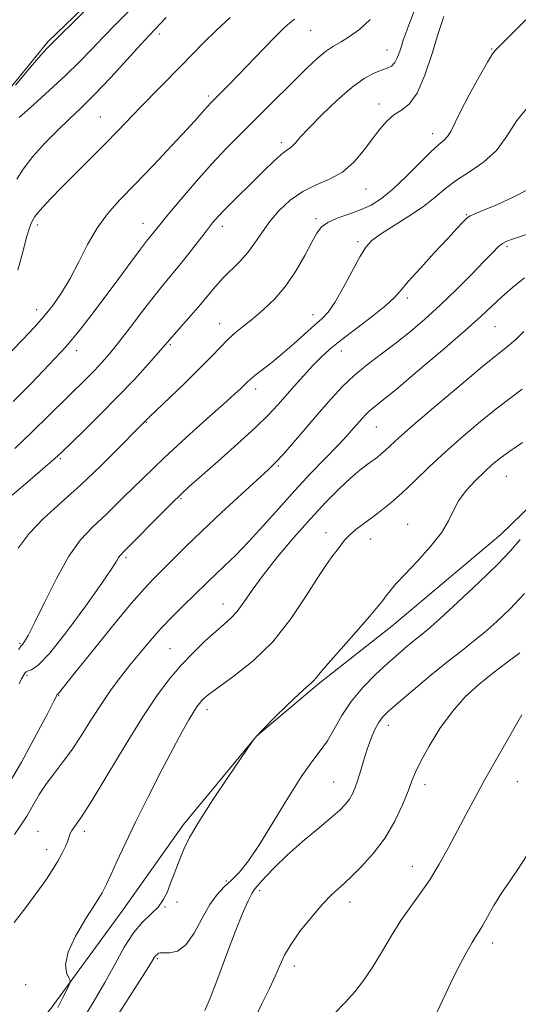
# Model space of a CAD drawing. Extents: x 2062300 to 2065200, y 312300 to 315200.
# Drawn here: x 2063535 to 2063666, y 312657 to 312915 of the extents above; entities that cross this region are included whole.
import ezdxf

# ---------------------------------------------------------------- set-up
doc = ezdxf.new("R2010")
doc.units = 0
doc.header["$MEASUREMENT"] = 0
for name, color, linetype, lineweight in [('DTM HARD BREAKLINE', 7, 'Continuous', 0), ('DTM SPOT ELEVATION', 2, 'Continuous', 13), ('INDEX CONTOUR', 41, 'Continuous', 13), ('INTERMEDIATE CONTOUR', 44, 'Continuous', 0)]:
    doc.layers.add(name, color=color, linetype=linetype, lineweight=lineweight)

msp = doc.modelspace()

# ---------------------------------------------------------------- linework, layer by layer
at = {"layer": 'DTM HARD BREAKLINE'}
for points in [[(2063404.44, 312728.13, 1163.37), (2063438.49, 312773.2, 1163.84), (2063467.87, 312808.84, 1164.82), (2063482.33, 312829.44, 1165.12), (2063502.75, 312859.48, 1165.55), (2063520.63, 312882.67, 1165.85), (2063542.34, 312909.29, 1165.76), (2063562.8, 312929.06, 1165.85), (2063592.66, 312953.15, 1166.49), (2063648.11, 312995.74, 1169.14), (2063674.99, 313015.54, 1169.96), (2063701.01, 313036.62, 1171.24), (2063740.27, 313063.74, 1171.71), (2063766.32, 313077.12, 1172.52), (2063789.79, 313093.05, 1173.51), (2063809.42, 313105.54, 1173.68), (2063826.08, 313113.74, 1174.06), (2063838.9, 313117.21, 1174.41)], [(2063487.59, 312593.24, 1190.63), (2063515.28, 312624.6, 1192.21), (2063542.96, 312655.52, 1193.62), (2063561.69, 312681.28, 1194.95), (2063577.85, 312704.02, 1195.72), (2063597.02, 312727.21, 1196.02), (2063613.22, 312740.97, 1196.19), (2063632.42, 312756.03, 1196.66), (2063660.99, 312780.11, 1197), (2063681.02, 312799.46, 1198.03), (2063698.07, 312815.36, 1198.24), (2063717.26, 312831.27, 1198.29), (2063740.31, 312847.2, 1198.07), (2063762.95, 312855.43, 1197.3), (2063786.87, 312867.51, 1197.69), (2063797.96, 312876.11, 1198.03), (2063820.16, 312888.62, 1197.86), (2063847.51, 312899, 1197.94), (2063861.18, 312905.05, 1197.82)]]:
    msp.add_polyline3d(points, dxfattribs=at)
at = {"layer": 'DTM SPOT ELEVATION'}
for p in [(2063611.17, 312912.23, 1174.9), (2063571.52, 312911.33, 1170.4), (2063631.15, 312907.08, 1177.2), (2063658.58, 312907.37, 1181.9), (2063584.4, 312895.05, 1173.7), (2063629.04, 312892.96, 1179.5), (2063556.04, 312889.53, 1171.1), (2063643.1, 312885.22, 1181.4), (2063603.45, 312882.85, 1177.6), (2063625.64, 312870.71, 1180.8), (2063651.94, 312863.93, 1185.9), (2063539.6, 312861.2, 1172.4), (2063567.21, 312861.69, 1175.3), (2063588.03, 312860.86, 1178.5), (2063612.53, 312862.93, 1181.7), (2063623.59, 312856.88, 1183.7), (2063662.63, 312855.68, 1188.3), (2063636.53, 312842.13, 1186.4), (2063539.37, 312839.07, 1173.4), (2063611.82, 312837.72, 1183.4), (2063587.36, 312835.33, 1181.3), (2063659.44, 312834.59, 1190.9), (2063574.41, 312829.83, 1180.2), (2063549.9, 312828.27, 1176.5), (2063619.24, 312828.17, 1186.7), (2063596.8, 312818.27, 1184.5), (2063568.15, 312809.48, 1182.1), (2063628.35, 312808.29, 1190.9), (2063545.59, 312800, 1180.2), (2063602.7, 312798.03, 1188.2), (2063662.45, 312795.36, 1196.9), (2063577.22, 312789.46, 1186.2), (2063615.16, 312780.58, 1193.4), (2063636.55, 312782.78, 1195.2), (2063626.93, 312778.95, 1194.7), (2063562.78, 312773.99, 1186.3), (2063588.2, 312761.9, 1191.3), (2063535.05, 312751.59, 1183.8), (2063574.34, 312750.12, 1191.1), (2063536.88, 312743.2, 1186.4), (2063545.16, 312737.82, 1188.1), (2063583.98, 312734.2, 1194.5), (2063631.52, 312730.03, 1200.6), (2063617.16, 312715.23, 1199.1), (2063641.09, 312714.51, 1202.5), (2063665.34, 312715.3, 1204.9), (2063539.74, 312702.25, 1191.1), (2063551.86, 312702.29, 1192.4), (2063542.01, 312697.5, 1191.4), (2063637.8, 312693.12, 1203.3), (2063589.09, 312689.24, 1197.6), (2063597.84, 312686.75, 1200.4), (2063573.03, 312682.4, 1196.1), (2063576.18, 312683.78, 1196.4), (2063621.51, 312683.71, 1202.6), (2063658.83, 312672.98, 1206.5), (2063571, 312668.92, 1198.2), (2063606.9, 312666.98, 1202.5), (2063536.54, 312662.09, 1193.5)]:
    msp.add_point(p, dxfattribs=at)
at = {"layer": 'INDEX CONTOUR'}
for points in [[(2063646.05, 312915.896, 1180), (2063644.695, 312911.677, 1180), (2063643.021, 312906.227, 1180), (2063641.112, 312900.528, 1180), (2063639.068, 312895.806, 1180), (2063636.985, 312892.926, 1180), (2063634.931, 312891.33, 1180), (2063632.968, 312890.1, 1180), (2063631.122, 312888.48, 1180), (2063629.28, 312886.341, 1180), (2063627.294, 312883.713, 1180), (2063625.033, 312880.696, 1180), (2063622.441, 312877.672, 1180), (2063619.478, 312875.095, 1180), (2063616.147, 312873.251, 1180), (2063612.622, 312871.755, 1180), (2063609.111, 312870.057, 1180), (2063605.815, 312867.742, 1180), (2063602.86, 312864.973, 1180), (2063600.356, 312862.047, 1180), (2063598.342, 312859.219, 1180), (2063596.576, 312856.541, 1180), (2063594.739, 312854.02, 1180), (2063592.614, 312851.654, 1180), (2063588.165, 312847.258, 1180), (2063586.233, 312845.135, 1180), (2063584.364, 312842.905, 1180), (2063582.294, 312840.413, 1180), (2063579.876, 312837.604, 1180), (2063575.424, 312832.551, 1180), (2063571.294, 312827.773, 1180), (2063568.605, 312824.744, 1180), (2063564.983, 312820.772, 1180), (2063560.689, 312816.23, 1180), (2063556.049, 312811.523, 1180), (2063551.656, 312807.188, 1180), (2063545.948, 312801.65, 1180), (2063544.151, 312799.999, 1180), (2063541.641, 312797.825, 1180), (2063537.663, 312794.436, 1180), (2063532.99, 312790.436, 1180)], [(2063573.353, 312915.603, 1170), (2063570.34, 312912.487, 1170), (2063568.926, 312910.985, 1170), (2063566.665, 312908.518, 1170), (2063563.098, 312904.589, 1170), (2063558.787, 312899.892, 1170), (2063554.545, 312895.414, 1170), (2063550.981, 312891.88, 1170), (2063547.885, 312888.952, 1170), (2063544.835, 312886.027, 1170), (2063541.564, 312882.674, 1170), (2063538.402, 312879.153, 1170), (2063535.825, 312875.899, 1170), (2063534.148, 312873.215, 1170)], [(2063667.211, 312847.42, 1190), (2063664.07, 312844.887, 1190), (2063661.254, 312842.369, 1190), (2063658.741, 312840.007, 1190), (2063655.832, 312837.295, 1190), (2063651.66, 312833.557, 1190), (2063645.751, 312828.446, 1190), (2063639.209, 312822.892, 1190), (2063633.533, 312818.146, 1190), (2063629.848, 312815.135, 1190), (2063627.78, 312813.483, 1190), (2063626.582, 312812.492, 1190), (2063625.614, 312811.568, 1190), (2063624.668, 312810.545, 1190), (2063622.408, 312807.939, 1190), (2063620.733, 312806.068, 1190), (2063618.354, 312803.527, 1190), (2063611.225, 312796.132, 1190), (2063607.022, 312791.647, 1190), (2063602.795, 312786.951, 1190), (2063598.715, 312782.354, 1190), (2063594.923, 312778.187, 1190), (2063591.542, 312774.705, 1190), (2063588.635, 312771.885, 1190), (2063586.246, 312769.633, 1190), (2063584.345, 312767.806, 1190), (2063580.576, 312764.115, 1190), (2063578.002, 312761.614, 1190), (2063575.045, 312758.681, 1190), (2063571.999, 312755.502, 1190), (2063569.106, 312752.245, 1190), (2063566.39, 312748.989, 1190), (2063563.823, 312745.796, 1190), (2063561.366, 312742.675, 1190), (2063558.931, 312739.423, 1190), (2063556.416, 312735.785, 1190), (2063553.764, 312731.634, 1190), (2063551.072, 312727.346, 1190), (2063548.482, 312723.42, 1190), (2063546.104, 312720.21, 1190), (2063543.932, 312717.468, 1190), (2063541.93, 312714.789, 1190), (2063540.071, 312711.891, 1190), (2063536.763, 312706.238, 1190), (2063535.262, 312703.908, 1190), (2063533.566, 312701.479, 1190)], [(2063667.158, 312764.652, 1200), (2063663.427, 312760.636, 1200), (2063659.953, 312757.267, 1200), (2063656.781, 312754.47, 1200), (2063653.87, 312752.097, 1200), (2063650.832, 312749.723, 1200), (2063647.191, 312746.849, 1200), (2063642.701, 312743.189, 1200), (2063638.031, 312739.306, 1200), (2063634.078, 312735.97, 1200), (2063631.495, 312733.722, 1200), (2063629.964, 312732.172, 1200), (2063628.926, 312730.696, 1200), (2063627.92, 312728.795, 1200), (2063626.905, 312726.467, 1200), (2063625.938, 312723.833, 1200), (2063625.066, 312721.032, 1200), (2063624.279, 312718.276, 1200), (2063623.556, 312715.793, 1200), (2063622.867, 312713.754, 1200), (2063622.154, 312712.094, 1200), (2063621.351, 312710.689, 1200), (2063620.344, 312709.378, 1200), (2063618.819, 312707.847, 1200), (2063616.414, 312705.751, 1200), (2063612.94, 312702.867, 1200), (2063608.907, 312699.49, 1200), (2063605.001, 312696.047, 1200), (2063601.786, 312692.917, 1200), (2063599.343, 312690.311, 1200), (2063596.562, 312687.182, 1200), (2063595.757, 312686.004, 1200), (2063594.793, 312684.043, 1200), (2063593.355, 312680.709, 1200), (2063591.577, 312676.349, 1200), (2063589.707, 312671.545, 1200), (2063587.948, 312666.813, 1200), (2063586.332, 312662.418, 1200), (2063584.848, 312658.559, 1200), (2063583.425, 312655.322, 1200)]]:
    msp.add_polyline3d(points, dxfattribs=at)
at = {"layer": 'INTERMEDIATE CONTOUR'}
for points in [[(2063562.45, 312927.856, 1166), (2063542.265, 312907.781, 1166), (2063540.957, 312906.346, 1166), (2063538.251, 312903.199, 1166), (2063533.836, 312897.932, 1166)], [(2063566.922, 312920.779, 1168), (2063560.031, 312913.803, 1168), (2063556.786, 312910.464, 1168), (2063553.711, 312907.217, 1168), (2063550.545, 312903.921, 1168), (2063546.956, 312900.398, 1168), (2063542.779, 312896.574, 1168), (2063538.511, 312892.78, 1168), (2063534.813, 312889.447, 1168)], [(2063638.381, 312917.486, 1178), (2063636.924, 312913.701, 1178), (2063636.003, 312911.247, 1178), (2063635.445, 312909.699, 1178), (2063635.02, 312908.393, 1178), (2063634.534, 312906.834, 1178), (2063633.937, 312905.194, 1178), (2063633.214, 312903.81, 1178), (2063632.334, 312902.918, 1178), (2063631.205, 312902.343, 1178), (2063629.717, 312901.806, 1178), (2063627.764, 312901.016, 1178), (2063625.234, 312899.645, 1178), (2063622.017, 312897.354, 1178), (2063618.139, 312893.995, 1178), (2063614.166, 312890.188, 1178), (2063610.798, 312886.748, 1178), (2063608.551, 312884.307, 1178), (2063607.203, 312882.772, 1178), (2063606.345, 312881.869, 1178), (2063605.594, 312881.304, 1178), (2063604.681, 312880.703, 1178), (2063603.36, 312879.673, 1178), (2063601.46, 312877.926, 1178), (2063599.081, 312875.6, 1178), (2063596.396, 312872.94, 1178), (2063590.925, 312867.559, 1178), (2063588.664, 312865.292, 1178), (2063586.959, 312863.488, 1178), (2063585.494, 312861.784, 1178), (2063583.839, 312859.701, 1178), (2063579.244, 312853.771, 1178), (2063576.844, 312850.739, 1178), (2063574.707, 312848.141, 1178), (2063572.59, 312845.595, 1178), (2063570.137, 312842.545, 1178), (2063567.128, 312838.645, 1178), (2063563.889, 312834.393, 1178), (2063560.885, 312830.497, 1178), (2063558.456, 312827.482, 1178), (2063556.432, 312825.147, 1178), (2063554.523, 312823.11, 1178), (2063552.444, 312821.002, 1178), (2063542.603, 312811.302, 1178), (2063538.076, 312806.88, 1178), (2063533.637, 312802.647, 1178)], [(2063606.933, 312915.202, 1174), (2063605.753, 312914.276, 1174), (2063604.148, 312912.797, 1174), (2063601.877, 312910.539, 1174), (2063598.83, 312907.413, 1174), (2063592.246, 312900.591, 1174), (2063589.716, 312897.994, 1174), (2063584.955, 312893.194, 1174), (2063584.258, 312892.427, 1174), (2063583.282, 312891.308, 1174), (2063581.623, 312889.44, 1174), (2063578.848, 312886.4, 1174), (2063574.731, 312881.982, 1174), (2063569.894, 312876.858, 1174), (2063565.17, 312871.916, 1174), (2063561.213, 312867.8, 1174), (2063557.97, 312864.158, 1174), (2063555.209, 312860.4, 1174), (2063552.72, 312856.105, 1174), (2063550.395, 312851.557, 1174), (2063548.148, 312847.217, 1174), (2063545.901, 312843.442, 1174), (2063543.613, 312840.169, 1174), (2063541.252, 312837.232, 1174), (2063538.729, 312834.406, 1174), (2063535.715, 312831.25, 1174), (2063526.841, 312822.154, 1174)], [(2063626.765, 312915.079, 1176), (2063623.992, 312912.505, 1176), (2063621.39, 312910.625, 1176), (2063619.149, 312909.274, 1176), (2063617.123, 312908.111, 1176), (2063615.087, 312906.753, 1176), (2063612.834, 312904.879, 1176), (2063610.239, 312902.433, 1176), (2063607.196, 312899.42, 1176), (2063599.877, 312892.118, 1176), (2063592.582, 312884.902, 1176), (2063589.081, 312881.356, 1176), (2063585.326, 312877.339, 1176), (2063581.182, 312872.642, 1176), (2063577.127, 312867.883, 1176), (2063573.793, 312863.886, 1176), (2063571.636, 312861.257, 1176), (2063568.201, 312856.974, 1176), (2063566.605, 312854.894, 1176), (2063564.059, 312851.509, 1176), (2063560.87, 312847.229, 1176), (2063554.21, 312838.248, 1176), (2063550.852, 312833.915, 1176), (2063547.076, 312829.421, 1176), (2063542.673, 312824.619, 1176), (2063537.921, 312819.714, 1176), (2063533.225, 312814.993, 1176)], [(2063590.089, 312915.674, 1172), (2063586.439, 312912.236, 1172), (2063583.218, 312909.062, 1172), (2063580.213, 312906.009, 1172), (2063577.089, 312902.806, 1172), (2063566.604, 312892.127, 1172), (2063560.622, 312885.93, 1172), (2063557.375, 312882.602, 1172), (2063545.963, 312871.118, 1172), (2063543.095, 312868.159, 1172), (2063541.019, 312865.937, 1172), (2063539.653, 312864.388, 1172), (2063538.893, 312863.421, 1172), (2063538.528, 312862.844, 1172), (2063538.052, 312861.914, 1172), (2063537.596, 312860.729, 1172), (2063536.846, 312858.27, 1172), (2063535.741, 312854.216, 1172), (2063534.413, 312849.415, 1172)], [(2063667.59, 312915.024, 1182), (2063663.434, 312910.917, 1182), (2063661.091, 312908.564, 1182), (2063659.81, 312907.258, 1182), (2063659.513, 312907.001, 1182), (2063658.846, 312906.117, 1182), (2063657.494, 312903.93, 1182), (2063655.3, 312900.065, 1182), (2063652.736, 312895.373, 1182), (2063650.435, 312890.999, 1182), (2063647.86, 312885.791, 1182), (2063647.064, 312884.476, 1182), (2063646.147, 312883.499, 1182), (2063644.795, 312882.336, 1182), (2063642.699, 312880.427, 1182), (2063639.694, 312877.436, 1182), (2063636.187, 312873.916, 1182), (2063632.731, 312870.639, 1182), (2063629.728, 312868.197, 1182), (2063626.995, 312866.477, 1182), (2063624.198, 312865.181, 1182), (2063621.136, 312864.053, 1182), (2063618.137, 312862.989, 1182), (2063615.659, 312861.926, 1182), (2063613.995, 312860.748, 1182), (2063612.777, 312859.134, 1182), (2063611.472, 312856.713, 1182), (2063609.655, 312853.277, 1182), (2063607.344, 312849.276, 1182), (2063604.668, 312845.322, 1182), (2063601.769, 312841.913, 1182), (2063598.839, 312839.08, 1182), (2063596.084, 312836.739, 1182), (2063593.656, 312834.786, 1182), (2063591.498, 312833.027, 1182), (2063589.498, 312831.252, 1182), (2063587.507, 312829.245, 1182), (2063585.188, 312826.794, 1182), (2063582.172, 312823.685, 1182), (2063578.295, 312819.875, 1182), (2063574.244, 312815.993, 1182), (2063568.982, 312810.982, 1182), (2063566.486, 312808.477, 1182), (2063560.775, 312802.675, 1182), (2063556.069, 312798, 1182), (2063550.893, 312793.069, 1182), (2063545.819, 312788.489, 1182), (2063541.213, 312784.289, 1182), (2063537.391, 312780.35, 1182), (2063534.548, 312776.542, 1182)], [(2063668.445, 312892.594, 1184), (2063665.175, 312888.646, 1184), (2063662.55, 312884.556, 1184), (2063659.826, 312880.798, 1184), (2063656.466, 312877.724, 1184), (2063652.794, 312875.197, 1184), (2063649.345, 312872.953, 1184), (2063646.47, 312870.762, 1184), (2063643.78, 312868.505, 1184), (2063640.705, 312866.097, 1184), (2063636.897, 312863.515, 1184), (2063629.499, 312858.845, 1184), (2063627.216, 312857.185, 1184), (2063625.625, 312855.451, 1184), (2063624.055, 312852.901, 1184), (2063622.014, 312849.089, 1184), (2063619.712, 312844.754, 1184), (2063617.541, 312840.939, 1184), (2063615.758, 312838.383, 1184), (2063614.102, 312836.634, 1184), (2063612.178, 312834.941, 1184), (2063606.832, 312830.163, 1184), (2063603.834, 312827.56, 1184), (2063600.965, 312825.216, 1184), (2063596.521, 312821.745, 1184), (2063595.289, 312820.723, 1184), (2063594.506, 312819.993, 1184), (2063593.824, 312819.305, 1184), (2063592.871, 312818.384, 1184), (2063591.193, 312816.841, 1184), (2063588.312, 312814.262, 1184), (2063583.941, 312810.381, 1184), (2063578.539, 312805.526, 1184), (2063572.757, 312800.174, 1184), (2063567.171, 312794.787, 1184), (2063562.064, 312789.754, 1184), (2063557.644, 312785.444, 1184), (2063554.018, 312782.004, 1184), (2063550.877, 312778.653, 1184), (2063547.807, 312774.38, 1184), (2063544.541, 312768.586, 1184), (2063541.392, 312762.299, 1184), (2063538.819, 312756.959, 1184), (2063537.154, 312753.646, 1184), (2063536.23, 312752.013, 1184), (2063535.757, 312751.354, 1184), (2063535.48, 312751.061, 1184), (2063535.305, 312750.906, 1184), (2063535.177, 312750.757, 1184), (2063535.015, 312750.478, 1184), (2063534.639, 312749.911, 1184)], [(2063667.798, 312870.407, 1186), (2063664.258, 312868.499, 1186), (2063660.116, 312866.626, 1186), (2063656.487, 312865.121, 1186), (2063654.202, 312864.2, 1186), (2063652.935, 312863.613, 1186), (2063652.073, 312862.998, 1186), (2063651.051, 312862.003, 1186), (2063649.493, 312860.332, 1186), (2063647.073, 312857.697, 1186), (2063643.66, 312854.007, 1186), (2063639.931, 312849.947, 1186), (2063636.758, 312846.394, 1186), (2063634.702, 312843.954, 1186), (2063633.073, 312842.12, 1186), (2063630.87, 312840.113, 1186), (2063627.407, 312837.375, 1186), (2063623.262, 312834.23, 1186), (2063619.333, 312831.224, 1186), (2063616.29, 312828.751, 1186), (2063613.902, 312826.59, 1186), (2063611.71, 312824.368, 1186), (2063609.367, 312821.817, 1186), (2063606.959, 312819.096, 1186), (2063602.58, 312814.065, 1186), (2063600.153, 312811.479, 1186), (2063596.748, 312808.172, 1186), (2063592.016, 312803.857, 1186), (2063586.825, 312799.249, 1186), (2063579.369, 312792.697, 1186), (2063577.2, 312790.702, 1186), (2063574.761, 312788.311, 1186), (2063571.318, 312784.839, 1186), (2063564.235, 312777.655, 1186), (2063562.267, 312775.679, 1186), (2063561.306, 312774.679, 1186), (2063560.827, 312774.041, 1186), (2063560.284, 312773.122, 1186), (2063559.053, 312771.158, 1186), (2063556.488, 312767.362, 1186), (2063552.26, 312761.38, 1186), (2063547.293, 312754.637, 1186), (2063542.824, 312748.995, 1186), (2063539.805, 312745.84, 1186), (2063538.064, 312744.627, 1186), (2063537.142, 312744.332, 1186), (2063536.627, 312744.095, 1186), (2063536.286, 312743.701, 1186), (2063535.424, 312742.226, 1186), (2063534.791, 312740.959, 1186)], [(2063668.767, 312859.054, 1188), (2063664.023, 312857.516, 1188), (2063662.558, 312856.969, 1188), (2063661.421, 312856.357, 1188), (2063660.335, 312855.482, 1188), (2063658.895, 312854.045, 1188), (2063656.667, 312851.72, 1188), (2063653.369, 312848.333, 1188), (2063649.356, 312844.313, 1188), (2063645.139, 312840.239, 1188), (2063641.125, 312836.574, 1188), (2063637.298, 312833.307, 1188), (2063633.537, 312830.31, 1188), (2063629.765, 312827.46, 1188), (2063626.086, 312824.663, 1188), (2063622.652, 312821.829, 1188), (2063619.544, 312818.865, 1188), (2063616.563, 312815.652, 1188), (2063613.443, 312812.065, 1188), (2063606.716, 312804.239, 1188), (2063603.955, 312801.08, 1188), (2063602.001, 312798.958, 1188), (2063600.122, 312797.131, 1188), (2063593.027, 312790.642, 1188), (2063587.807, 312785.825, 1188), (2063582.659, 312780.997, 1188), (2063578.366, 312776.857, 1188), (2063574.958, 312773.483, 1188), (2063570.061, 312768.572, 1188), (2063567.623, 312765.963, 1188), (2063564.176, 312761.976, 1188), (2063559.284, 312756.06, 1188), (2063553.915, 312749.452, 1188), (2063549.392, 312743.832, 1188), (2063545.085, 312738.421, 1188), (2063544.889, 312738.218, 1188), (2063544.769, 312738.116, 1188), (2063544.693, 312738.029, 1188), (2063544.551, 312737.73, 1188), (2063543.912, 312736.436, 1188), (2063542.267, 312733.223, 1188), (2063539.29, 312727.553, 1188), (2063535.404, 312720.428, 1188), (2063531.216, 312713.237, 1188)], [(2063667.059, 312833.27, 1192), (2063664.975, 312831.34, 1192), (2063663.314, 312829.848, 1192), (2063661.865, 312828.659, 1192), (2063659.821, 312827.041, 1192), (2063656.223, 312824.114, 1192), (2063650.543, 312819.372, 1192), (2063643.974, 312813.813, 1192), (2063638.141, 312808.807, 1192), (2063634.276, 312805.403, 1192), (2063632.045, 312803.364, 1192), (2063630.722, 312802.129, 1192), (2063629.675, 312801.206, 1192), (2063628.643, 312800.381, 1192), (2063627.458, 312799.508, 1192), (2063625.966, 312798.434, 1192), (2063624.062, 312796.968, 1192), (2063621.655, 312794.911, 1192), (2063618.678, 312792.1, 1192), (2063615.161, 312788.528, 1192), (2063611.159, 312784.223, 1192), (2063606.798, 312779.297, 1192), (2063602.491, 312774.196, 1192), (2063598.722, 312769.448, 1192), (2063595.846, 312765.482, 1192), (2063593.685, 312762.331, 1192), (2063591.932, 312759.93, 1192), (2063590.288, 312758.145, 1192), (2063588.495, 312756.56, 1192), (2063586.297, 312754.695, 1192), (2063583.539, 312752.188, 1192), (2063580.431, 312749.158, 1192), (2063577.277, 312745.846, 1192), (2063574.255, 312742.336, 1192), (2063571.053, 312738.068, 1192), (2063567.232, 312732.326, 1192), (2063562.575, 312724.798, 1192), (2063557.753, 312716.798, 1192), (2063553.649, 312710.045, 1192), (2063550.934, 312705.817, 1192), (2063548.613, 312702.513, 1192), (2063548.189, 312701.69, 1192), (2063547.524, 312699.755, 1192), (2063546.927, 312698.308, 1192), (2063546.069, 312696.521, 1192), (2063544.952, 312694.465, 1192), (2063543.555, 312692.17, 1192), (2063541.763, 312689.485, 1192), (2063539.436, 312686.216, 1192), (2063536.548, 312682.318, 1192), (2063533.525, 312678.341, 1192)], [(2063666.624, 312818.17, 1194), (2063659.795, 312813.035, 1194), (2063655.651, 312809.709, 1194), (2063651.097, 312805.849, 1194), (2063646.522, 312801.776, 1194), (2063642.259, 312797.794, 1194), (2063638.413, 312794.113, 1194), (2063635.034, 312790.927, 1194), (2063632.137, 312788.362, 1194), (2063629.6, 312786.291, 1194), (2063627.269, 312784.524, 1194), (2063625.041, 312782.901, 1194), (2063623.009, 312781.38, 1194), (2063621.316, 312779.955, 1194), (2063620.048, 312778.608, 1194), (2063619.049, 312777.31, 1194), (2063618.114, 312776.023, 1194), (2063617.016, 312774.607, 1194), (2063615.481, 312772.519, 1194), (2063613.22, 312769.109, 1194), (2063610.02, 312764.008, 1194), (2063605.972, 312757.963, 1194), (2063601.24, 312751.994, 1194), (2063596.088, 312746.955, 1194), (2063591.158, 312743.012, 1194), (2063587.189, 312740.166, 1194), (2063584.705, 312738.351, 1194), (2063583.372, 312737.262, 1194), (2063582.639, 312736.529, 1194), (2063582.028, 312735.816, 1194), (2063581.34, 312734.881, 1194), (2063580.447, 312733.512, 1194), (2063579.216, 312731.472, 1194), (2063577.49, 312728.422, 1194), (2063575.11, 312724.003, 1194), (2063572.022, 312718.064, 1194), (2063568.598, 312711.321, 1194), (2063565.317, 312704.701, 1194), (2063562.572, 312698.984, 1194), (2063560.416, 312694.358, 1194), (2063558.82, 312690.862, 1194), (2063557.668, 312688.382, 1194), (2063556.513, 312686.185, 1194), (2063554.822, 312683.383, 1194), (2063552.3, 312679.388, 1194), (2063549.597, 312674.809, 1194), (2063547.597, 312670.555, 1194), (2063546.933, 312667.348, 1194), (2063547.215, 312665.179, 1194), (2063547.795, 312663.851, 1194), (2063548.14, 312663.129, 1194), (2063548.143, 312662.607, 1194), (2063547.807, 312661.839, 1194), (2063547.164, 312660.513, 1194), (2063546.354, 312658.874, 1194), (2063545.551, 312657.299, 1194), (2063544.886, 312656.082, 1194)], [(2063666.701, 312804.224, 1196), (2063663.367, 312801.957, 1196), (2063660.825, 312800.112, 1196), (2063658.746, 312798.411, 1196), (2063656.679, 312796.523, 1196), (2063654.32, 312794.212, 1196), (2063651.939, 312791.611, 1196), (2063649.95, 312788.949, 1196), (2063648.582, 312786.366, 1196), (2063647.316, 312783.657, 1196), (2063645.446, 312780.533, 1196), (2063642.513, 312776.845, 1196), (2063639.054, 312773.022, 1196), (2063635.855, 312769.639, 1196), (2063633.526, 312767.124, 1196), (2063631.97, 312765.343, 1196), (2063630.916, 312764.019, 1196), (2063630.039, 312762.822, 1196), (2063628.798, 312761.206, 1196), (2063626.604, 312758.569, 1196), (2063623.136, 312754.598, 1196), (2063619.172, 312750.118, 1196), (2063615.764, 312746.242, 1196), (2063613.691, 312743.804, 1196), (2063612.645, 312742.522, 1196), (2063612.046, 312741.835, 1196), (2063611.35, 312741.204, 1196), (2063610.165, 312740.176, 1196), (2063608.138, 312738.32, 1196), (2063605.113, 312735.417, 1196), (2063601.735, 312732.091, 1196), (2063598.845, 312729.181, 1196), (2063597.078, 312727.323, 1196), (2063596.239, 312726.36, 1196), (2063595.926, 312725.937, 1196), (2063589.621, 312716.647, 1196), (2063585.514, 312710.495, 1196), (2063581.833, 312704.771, 1196), (2063579.418, 312700.64, 1196), (2063578.011, 312697.767, 1196), (2063577.079, 312695.442, 1196), (2063574.4, 312688.391, 1196), (2063573.546, 312686.254, 1196), (2063572.548, 312684.281, 1196), (2063571.195, 312682.431, 1196), (2063569.345, 312680.608, 1196), (2063567.124, 312678.48, 1196), (2063564.728, 312675.656, 1196), (2063562.306, 312671.874, 1196), (2063559.829, 312667.394, 1196), (2063557.222, 312662.607, 1196), (2063554.441, 312657.838, 1196), (2063548.756, 312648.504, 1196)], [(2063666.063, 312778.804, 1198), (2063663.554, 312775.801, 1198), (2063660.141, 312772.256, 1198), (2063655.237, 312767.513, 1198), (2063649.753, 312762.372, 1198), (2063644.979, 312757.994, 1198), (2063641.851, 312755.22, 1198), (2063639.91, 312753.595, 1198), (2063638.346, 312752.347, 1198), (2063636.481, 312750.818, 1198), (2063634.161, 312748.84, 1198), (2063631.364, 312746.363, 1198), (2063628.136, 312743.369, 1198), (2063624.81, 312739.978, 1198), (2063621.785, 312736.343, 1198), (2063619.352, 312732.637, 1198), (2063617.365, 312729.095, 1198), (2063615.562, 312725.971, 1198), (2063613.69, 312723.332, 1198), (2063611.485, 312720.48, 1198), (2063608.686, 312716.526, 1198), (2063605.168, 312710.945, 1198), (2063601.345, 312704.632, 1198), (2063597.768, 312698.846, 1198), (2063594.855, 312694.555, 1198), (2063592.499, 312691.579, 1198), (2063590.463, 312689.446, 1198), (2063588.54, 312687.676, 1198), (2063586.646, 312685.741, 1198), (2063584.727, 312683.102, 1198), (2063582.738, 312679.475, 1198), (2063580.664, 312675.605, 1198), (2063578.5, 312672.493, 1198), (2063576.287, 312670.869, 1198), (2063574.257, 312670.377, 1198), (2063571.776, 312670.394, 1198), (2063571.343, 312670.312, 1198), (2063571.129, 312670.178, 1198), (2063570.92, 312670.017, 1198), (2063570.687, 312669.813, 1198), (2063570.446, 312669.544, 1198), (2063570.117, 312669.04, 1198), (2063569.206, 312667.567, 1198), (2063567.117, 312664.248, 1198), (2063559.188, 312651.783, 1198)], [(2063665.994, 312749.063, 1202), (2063662.591, 312746.552, 1202), (2063658.862, 312743.716, 1202), (2063655.209, 312740.768, 1202), (2063651.696, 312737.525, 1202), (2063648.303, 312733.711, 1202), (2063645.058, 312729.22, 1202), (2063642.196, 312724.622, 1202), (2063640.002, 312720.663, 1202), (2063638.63, 312717.815, 1202), (2063637.703, 312715.491, 1202), (2063636.711, 312712.837, 1202), (2063635.235, 312709.228, 1202), (2063633.211, 312704.97, 1202), (2063630.663, 312700.598, 1202), (2063627.671, 312696.573, 1202), (2063624.529, 312693.064, 1202), (2063621.587, 312690.159, 1202), (2063619.076, 312687.847, 1202), (2063616.761, 312685.694, 1202), (2063614.288, 312683.159, 1202), (2063611.44, 312679.885, 1202), (2063608.548, 312676.228, 1202), (2063606.08, 312672.727, 1202), (2063604.355, 312669.763, 1202), (2063603.096, 312667.092, 1202), (2063601.88, 312664.316, 1202), (2063600.345, 312661.058, 1202), (2063598.384, 312657.048, 1202), (2063595.952, 312652.038, 1202)], [(2063666.527, 312732.781, 1204), (2063659.53, 312720.599, 1204), (2063656.764, 312715.701, 1204), (2063654.261, 312711.138, 1204), (2063651.949, 312706.814, 1204), (2063649.674, 312702.502, 1204), (2063647.314, 312698.058, 1204), (2063644.873, 312693.665, 1204), (2063642.393, 312689.59, 1204), (2063639.898, 312685.987, 1204), (2063637.384, 312682.564, 1204), (2063634.838, 312678.919, 1204), (2063632.262, 312674.791, 1204), (2063629.725, 312670.499, 1204), (2063627.314, 312666.508, 1204), (2063625.059, 312663.146, 1204), (2063622.783, 312660.224, 1204), (2063620.254, 312657.414, 1204), (2063617.309, 312654.392, 1204)], [(2063667.78, 312695.924, 1206), (2063665.569, 312692.403, 1206), (2063663.326, 312689.171, 1206), (2063661.168, 312686.021, 1206), (2063659.204, 312682.843, 1206), (2063657.517, 312679.89, 1206), (2063656.181, 312677.511, 1206), (2063655.211, 312675.901, 1206), (2063654.393, 312674.628, 1206), (2063653.455, 312673.11, 1206), (2063652.175, 312670.865, 1206), (2063650.553, 312667.82, 1206), (2063648.634, 312664.007, 1206), (2063644.292, 312654.957, 1206)]]:
    msp.add_polyline3d(points, dxfattribs=at)

doc.saveas('drawing.dxf')
